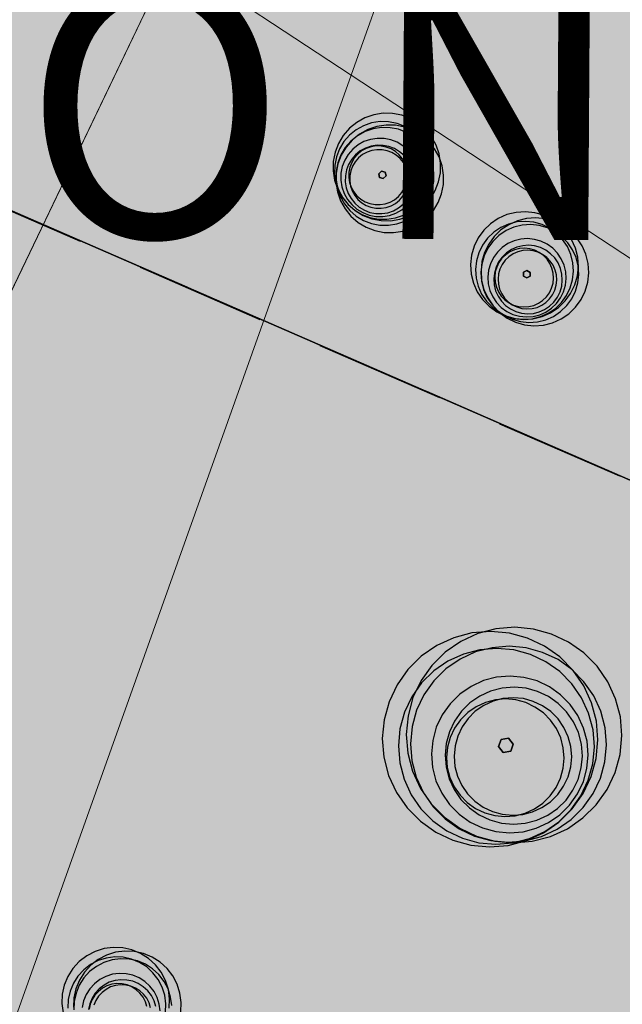
# Model space of a CAD drawing. Units: millimetres. Extents: x 1694674 to 1698329, y 4930842 to 4933174.
# Drawn here: x 1695872 to 1695890, y 4931992 to 4932022 of the extents above; entities that cross this region are included whole.
import ezdxf

# ---------------------------------------------------------------- set-up
doc = ezdxf.new("R2010")
doc.units = ezdxf.units.MM
doc.linetypes.add('CONTINUA', pattern=[0])
doc.linetypes.add('TRATTEGGIATA2_S3', pattern=[6, 4, -2])
for name, color, linetype, lineweight in [('AMBITI confini', 6, 'CONTINUA', 20), ('EDIFICI viste', 4, 'CONTINUA', 15), ('SISTEMAZIONI ESTERNE percorsi', 1, 'CONTINUA', 15), ('SISTEMAZIONI ESTERNE verde', 3, 'CONTINUA', 15)]:
    doc.layers.add(name, color=color, linetype=linetype, lineweight=lineweight)
for name, color, linetype in [('AMBITI retini', 7, 'CONTINUA'), ('EDIFICI retini', 7, 'CONTINUA'), ('Particelle', 7, 'Continuous'), ('TESTI', 3, 'CONTINUA')]:
    doc.layers.add(name, color=color, linetype=linetype)
doc.styles.get("Standard").update_dxf_attribs({"font": 'arial.ttf'})

msp = doc.modelspace()

# ---------------------------------------------------------------- hatches: boundary and pattern name
at = {"layer": 'AMBITI retini', "linetype": 'CONTINUA', "lineweight": 15}
msp.add_hatch(color=254, dxfattribs=at).paths.add_polyline_path([(1695995.34, 4932237.809), (1695993.375, 4932239), (1695989.261, 4932241.592), (1695954.664, 4932257.579), (1695926.644, 4932270.527), (1695922.057, 4932272.669), (1695864.62, 4932152.789), (1695846.23, 4932160.693), (1695793.223, 4932050.058), (1695840.5, 4932029.5), (1695943.75, 4931984.5), (1695991.926, 4932084.024), (1695934.776, 4932111.406)])
at = {"layer": 'AMBITI retini', "linetype": 'CONTINUA', "lineweight": 15, "true_color": 0x821eb4}
msp.add_hatch(color=204, dxfattribs=at).paths.add_polyline_path([(1695840.5, 4932029.5), (1695812.953, 4932041.479), (1695793.223, 4932050.058), (1695708.908, 4931874.079), (1695711.273, 4931873.199), (1695722.439, 4931869.309), (1695733.735, 4931865.824), (1695745.205, 4931862.976), (1695756.852, 4931860.967), (1695768.638, 4931860.112), (1695780.441, 4931860.672), (1695792.046, 4931862.879), (1695803.31, 4931866.457), (1695814.347, 4931870.699), (1695832.938, 4931878.089), (1695837.875, 4931882), (1695838.625, 4931882.5), (1695929.625, 4931955.5), (1695943.75, 4931984.5)])
at = {"layer": 'EDIFICI retini', "linetype": 'CONTINUA', "lineweight": 20}
for points in [[(1695893.178, 4932062.366), (1695894.869, 4932061.556), (1695903.252, 4932079.051), (1695895.406, 4932082.81), (1695894.412, 4932080.736), (1695891.706, 4932082.032), (1695892.7, 4932084.106), (1695885.035, 4932087.779), (1695881.707, 4932080.835), (1695889.193, 4932077.249), (1695887.292, 4932073.281), (1695879.806, 4932076.867), (1695871.986, 4932060.544), (1695879.471, 4932056.958), (1695877.57, 4932052.989), (1695870.084, 4932056.576), (1695866.757, 4932049.632), (1695874.243, 4932046.045), (1695872.73, 4932042.889), (1695865.245, 4932046.475), (1695862.937, 4932041.657), (1695869.934, 4932037.054), (1695866.664, 4932030.228), (1695859.666, 4932034.831), (1695852.73, 4932020.354), (1695870.947, 4932011.626), (1695876.697, 4932023.628), (1695871.302, 4932027.177), (1695876.001, 4932033.063), (1695879.968, 4932030.454), (1695883.462, 4932037.747), (1695880.77, 4932039.037), (1695883.011, 4932041.844), (1695884.974, 4932040.904), (1695893.357, 4932058.399), (1695891.666, 4932059.209)], [(1695871.302, 4932027.177), (1695882.2, 4932020.008), (1695884.79, 4932027.281), (1695876.001, 4932033.063)]]:
    msp.add_hatch(color=255, dxfattribs=at).paths.add_polyline_path(points)

# ---------------------------------------------------------------- linework, layer by layer
at = {"layer": 'AMBITI confini', "color": 12, "linetype": 'TRATTEGGIATA2_S3', "lineweight": -3}
msp.add_lwpolyline([(1695995.339, 4932237.81), (1695993.375, 4932239), (1695989.261, 4932241.592), (1695954.664, 4932257.579), (1695926.644, 4932270.527), (1695922.057, 4932272.669), (1695864.62, 4932152.789), (1695846.23, 4932160.693), (1695793.223, 4932050.058), (1695943.75, 4931984.5), (1695991.926, 4932084.024), (1695934.776, 4932111.406), (1695970.424, 4932185.807), (1695995.339, 4932237.81)], close=True, dxfattribs=at)
msp.add_lwpolyline([(1695793.223, 4932050.058), (1695840.5, 4932029.5), (1695943.75, 4931984.5)], dxfattribs=at)
at = {"layer": 'EDIFICI viste', "linetype": 'CONTINUA', "lineweight": 20}
for points in [[(1695903.252, 4932079.051), (1695894.869, 4932061.556), (1695893.178, 4932062.366), (1695891.666, 4932059.209), (1695893.357, 4932058.399), (1695884.974, 4932040.904), (1695883.011, 4932041.844), (1695880.77, 4932039.037), (1695883.462, 4932037.747), (1695879.968, 4932030.454), (1695876.001, 4932033.063), (1695871.302, 4932027.177), (1695876.697, 4932023.628), (1695870.947, 4932011.626)], [(1695876.697, 4932023.628), (1695882.2, 4932020.008), (1695884.79, 4932027.281), (1695879.968, 4932030.454)]]:
    msp.add_lwpolyline(points, dxfattribs=at)
at = {"layer": 'Particelle'}
for points in [[(1695943.75, 4931984.5), (1695986.994, 4932073.835), (1696050.986, 4932206.031), (1696041.255, 4932210.261), (1695951.898, 4932252.035), (1695895.75, 4932139.5), (1695840.5, 4932029.5), (1695943.75, 4931984.5)], [(1695780.875, 4931910.5), (1695838.625, 4931882.5), (1695929.625, 4931955.5), (1695943.75, 4931984.5), (1695840.5, 4932029.5), (1695780.875, 4931910.5)]]:
    msp.add_lwpolyline(points, close=True, dxfattribs=at)
at = {"layer": 'SISTEMAZIONI ESTERNE percorsi', "linetype": 'CONTINUA', "lineweight": 15}
for p, q in [((1695876.697, 4932023.628), (1695870.947, 4932011.626)), ((1695882.2, 4932020.008), (1695871.765, 4931990.703)), ((1695871.765, 4931990.703), (1695882.2, 4932020.008)), ((1695905.401, 4932004.746), (1695882.2, 4932020.008)), ((1695882.2, 4932020.008), (1695905.401, 4932004.746))]:
    msp.add_line(p, q, dxfattribs=at)
at = {"layer": 'SISTEMAZIONI ESTERNE verde', "linetype": 'CONTINUA', "lineweight": -3}
for points in [[(1695883.688, 4932015.59), (1695883.96, 4932015.683), (1695884.212, 4932015.823), (1695884.435, 4932016.004), (1695884.624, 4932016.221), (1695884.772, 4932016.467), (1695884.875, 4932016.736), (1695884.93, 4932017.018), (1695884.935, 4932017.306), (1695884.89, 4932017.59), (1695884.797, 4932017.862), (1695884.657, 4932018.113), (1695884.476, 4932018.337), (1695884.259, 4932018.525), (1695884.013, 4932018.674), (1695883.744, 4932018.777), (1695883.462, 4932018.832), (1695883.174, 4932018.837), (1695882.89, 4932018.792), (1695882.618, 4932018.698), (1695882.367, 4932018.559), (1695882.143, 4932018.378), (1695881.954, 4932018.161), (1695881.806, 4932017.914), (1695881.703, 4932017.646), (1695881.648, 4932017.363), (1695881.643, 4932017.076), (1695881.688, 4932016.792), (1695881.782, 4932016.52), (1695881.921, 4932016.268), (1695882.102, 4932016.045), (1695882.319, 4932015.856), (1695882.566, 4932015.708), (1695882.834, 4932015.605), (1695883.116, 4932015.55), (1695883.404, 4932015.545)], [(1695883.55, 4932015.631), (1695883.797, 4932015.716), (1695884.026, 4932015.843), (1695884.229, 4932016.008), (1695884.401, 4932016.205), (1695884.535, 4932016.429), (1695884.629, 4932016.673), (1695884.679, 4932016.93), (1695884.684, 4932017.191), (1695884.643, 4932017.449), (1695884.558, 4932017.697), (1695884.431, 4932017.925), (1695884.266, 4932018.129), (1695884.069, 4932018.3), (1695883.845, 4932018.435), (1695883.601, 4932018.528), (1695883.344, 4932018.578), (1695883.083, 4932018.583), (1695882.824, 4932018.542), (1695882.577, 4932018.457), (1695882.348, 4932018.33), (1695882.145, 4932018.166), (1695881.974, 4932017.968), (1695881.839, 4932017.744), (1695881.745, 4932017.5), (1695881.695, 4932017.244), (1695881.691, 4932016.982), (1695881.732, 4932016.724), (1695881.817, 4932016.477), (1695881.944, 4932016.248), (1695882.108, 4932016.045), (1695882.305, 4932015.873), (1695882.529, 4932015.739), (1695882.774, 4932015.645), (1695883.03, 4932015.595), (1695883.292, 4932015.59)], [(1695883.778, 4932015.228), (1695884.05, 4932015.322), (1695884.302, 4932015.461), (1695884.525, 4932015.642), (1695884.714, 4932015.859), (1695884.862, 4932016.106), (1695884.965, 4932016.374), (1695885.02, 4932016.656), (1695885.025, 4932016.944), (1695884.98, 4932017.228), (1695884.887, 4932017.5), (1695884.747, 4932017.752), (1695884.566, 4932017.975), (1695884.349, 4932018.164), (1695884.103, 4932018.312), (1695883.834, 4932018.415), (1695883.552, 4932018.47), (1695883.264, 4932018.475), (1695882.98, 4932018.43), (1695882.708, 4932018.337), (1695882.457, 4932018.197), (1695882.233, 4932018.016), (1695882.044, 4932017.799), (1695881.896, 4932017.553), (1695881.793, 4932017.284), (1695881.738, 4932017.002), (1695881.733, 4932016.714), (1695881.778, 4932016.43), (1695881.872, 4932016.158), (1695882.011, 4932015.907), (1695882.192, 4932015.683), (1695882.409, 4932015.494), (1695882.656, 4932015.346), (1695882.924, 4932015.243), (1695883.207, 4932015.188), (1695883.494, 4932015.183)], [(1695883.595, 4932015.448), (1695883.843, 4932015.533), (1695884.071, 4932015.66), (1695884.275, 4932015.825), (1695884.446, 4932016.022), (1695884.581, 4932016.246), (1695884.675, 4932016.49), (1695884.725, 4932016.747), (1695884.729, 4932017.008), (1695884.688, 4932017.266), (1695884.603, 4932017.514), (1695884.476, 4932017.742), (1695884.312, 4932017.946), (1695884.115, 4932018.117), (1695883.89, 4932018.252), (1695883.646, 4932018.346), (1695883.39, 4932018.395), (1695883.128, 4932018.4), (1695882.87, 4932018.359), (1695882.623, 4932018.274), (1695882.394, 4932018.147), (1695882.191, 4932017.983), (1695882.019, 4932017.785), (1695881.885, 4932017.561), (1695881.791, 4932017.317), (1695881.741, 4932017.061), (1695881.736, 4932016.799), (1695881.777, 4932016.541), (1695881.862, 4932016.294), (1695881.989, 4932016.065), (1695882.154, 4932015.862), (1695882.351, 4932015.69), (1695882.575, 4932015.556), (1695882.819, 4932015.462), (1695883.076, 4932015.412), (1695883.337, 4932015.407)], [(1695883.368, 4932015.708), (1695883.566, 4932015.776), (1695883.749, 4932015.877), (1695883.912, 4932016.009), (1695884.049, 4932016.167), (1695884.157, 4932016.346), (1695884.232, 4932016.541), (1695884.272, 4932016.747), (1695884.275, 4932016.956), (1695884.243, 4932017.162), (1695884.175, 4932017.36), (1695884.073, 4932017.543), (1695883.942, 4932017.706), (1695883.784, 4932017.843), (1695883.604, 4932017.951), (1695883.409, 4932018.026), (1695883.204, 4932018.066), (1695882.995, 4932018.069), (1695882.788, 4932018.036), (1695882.59, 4932017.968), (1695882.407, 4932017.867), (1695882.245, 4932017.735), (1695882.107, 4932017.578), (1695882, 4932017.398), (1695881.925, 4932017.203), (1695881.885, 4932016.998), (1695881.881, 4932016.789), (1695881.914, 4932016.582), (1695881.982, 4932016.384), (1695882.083, 4932016.201), (1695882.215, 4932016.039), (1695882.373, 4932015.901), (1695882.552, 4932015.794), (1695882.747, 4932015.719), (1695882.953, 4932015.679), (1695883.162, 4932015.675)], [(1695883.318, 4932015.792), (1695883.491, 4932015.852), (1695883.651, 4932015.94), (1695883.793, 4932016.056), (1695883.913, 4932016.194), (1695884.008, 4932016.351), (1695884.073, 4932016.522), (1695884.108, 4932016.701), (1695884.111, 4932016.884), (1695884.083, 4932017.065), (1695884.023, 4932017.238), (1695883.934, 4932017.398), (1695883.819, 4932017.54), (1695883.681, 4932017.66), (1695883.524, 4932017.755), (1695883.353, 4932017.82), (1695883.174, 4932017.855), (1695882.991, 4932017.858), (1695882.81, 4932017.83), (1695882.637, 4932017.77), (1695882.477, 4932017.682), (1695882.335, 4932017.566), (1695882.214, 4932017.428), (1695882.12, 4932017.271), (1695882.055, 4932017.101), (1695882.02, 4932016.921), (1695882.016, 4932016.738), (1695882.045, 4932016.557), (1695882.105, 4932016.384), (1695882.193, 4932016.224), (1695882.308, 4932016.082), (1695882.447, 4932015.962), (1695882.603, 4932015.867), (1695882.774, 4932015.802), (1695882.954, 4932015.767), (1695883.137, 4932015.764)], [(1695883.24, 4932016.064), (1695883.388, 4932016.115), (1695883.526, 4932016.191), (1695883.648, 4932016.29), (1695883.751, 4932016.408), (1695883.831, 4932016.543), (1695883.888, 4932016.689), (1695883.918, 4932016.843), (1695883.92, 4932017), (1695883.896, 4932017.155), (1695883.845, 4932017.303), (1695883.769, 4932017.44), (1695883.67, 4932017.562), (1695883.552, 4932017.665), (1695883.417, 4932017.746), (1695883.271, 4932017.802), (1695883.117, 4932017.832), (1695882.96, 4932017.835), (1695882.805, 4932017.811), (1695882.656, 4932017.759), (1695882.519, 4932017.683), (1695882.397, 4932017.585), (1695882.294, 4932017.466), (1695882.214, 4932017.332), (1695882.157, 4932017.185), (1695882.127, 4932017.031), (1695882.125, 4932016.875), (1695882.149, 4932016.72), (1695882.2, 4932016.571), (1695882.276, 4932016.434), (1695882.375, 4932016.312), (1695882.493, 4932016.209), (1695882.628, 4932016.128), (1695882.774, 4932016.072), (1695882.928, 4932016.042), (1695883.085, 4932016.039)], [(1695883.268, 4932015.95), (1695883.417, 4932016.001), (1695883.554, 4932016.077), (1695883.676, 4932016.176), (1695883.779, 4932016.294), (1695883.86, 4932016.429), (1695883.916, 4932016.575), (1695883.946, 4932016.729), (1695883.949, 4932016.886), (1695883.924, 4932017.041), (1695883.873, 4932017.189), (1695883.797, 4932017.327), (1695883.698, 4932017.449), (1695883.58, 4932017.551), (1695883.445, 4932017.632), (1695883.299, 4932017.689), (1695883.145, 4932017.718), (1695882.988, 4932017.721), (1695882.833, 4932017.697), (1695882.685, 4932017.646), (1695882.548, 4932017.57), (1695882.426, 4932017.471), (1695882.323, 4932017.353), (1695882.242, 4932017.218), (1695882.186, 4932017.072), (1695882.156, 4932016.918), (1695882.153, 4932016.761), (1695882.178, 4932016.606), (1695882.229, 4932016.457), (1695882.305, 4932016.32), (1695882.403, 4932016.198), (1695882.522, 4932016.095), (1695882.656, 4932016.015), (1695882.803, 4932015.958), (1695882.957, 4932015.928), (1695883.113, 4932015.926)], [(1695883.181, 4932016.842), (1695883.264, 4932016.922), (1695883.236, 4932017.034), (1695883.125, 4932017.066), (1695883.042, 4932016.986), (1695883.07, 4932016.874)], [(1695883.264, 4932016.922), (1695883.181, 4932016.842), (1695883.07, 4932016.874), (1695883.042, 4932016.986), (1695883.125, 4932017.066), (1695883.236, 4932017.034)], [(1695883.042, 4932016.986), (1695883.125, 4932017.066), (1695883.125, 4932017.066), (1695883.042, 4932016.986)], [(1695883.125, 4932017.066), (1695883.236, 4932017.034), (1695883.236, 4932017.034), (1695883.125, 4932017.066)], [(1695883.07, 4932016.874), (1695883.042, 4932016.986), (1695883.042, 4932016.986), (1695883.07, 4932016.874)], [(1695883.181, 4932016.842), (1695883.07, 4932016.874), (1695883.07, 4932016.874), (1695883.181, 4932016.842)], [(1695883.264, 4932016.922), (1695883.181, 4932016.842), (1695883.181, 4932016.842), (1695883.264, 4932016.922)], [(1695883.236, 4932017.034), (1695883.264, 4932016.922), (1695883.264, 4932016.922), (1695883.236, 4932017.034)], [(1695888.916, 4932013.322), (1695889.043, 4932013.581), (1695889.122, 4932013.857), (1695889.152, 4932014.143), (1695889.132, 4932014.43), (1695889.062, 4932014.709), (1695888.945, 4932014.972), (1695888.785, 4932015.211), (1695888.585, 4932015.418), (1695888.352, 4932015.587), (1695888.094, 4932015.713), (1695887.817, 4932015.792), (1695887.531, 4932015.822), (1695887.244, 4932015.802), (1695886.965, 4932015.733), (1695886.702, 4932015.616), (1695886.464, 4932015.455), (1695886.257, 4932015.255), (1695886.088, 4932015.022), (1695885.962, 4932014.764), (1695885.883, 4932014.487), (1695885.853, 4932014.201), (1695885.873, 4932013.914), (1695885.942, 4932013.635), (1695886.059, 4932013.373), (1695886.22, 4932013.134), (1695886.42, 4932012.927), (1695886.652, 4932012.758), (1695886.911, 4932012.632), (1695887.187, 4932012.553), (1695887.473, 4932012.523), (1695887.76, 4932012.543), (1695888.039, 4932012.612), (1695888.302, 4932012.729), (1695888.541, 4932012.89), (1695888.747, 4932013.09)], [(1695889.236, 4932013.131), (1695889.362, 4932013.389), (1695889.441, 4932013.666), (1695889.471, 4932013.952), (1695889.451, 4932014.238), (1695889.382, 4932014.518), (1695889.265, 4932014.78), (1695889.104, 4932015.019), (1695888.904, 4932015.226), (1695888.672, 4932015.395), (1695888.413, 4932015.521), (1695888.137, 4932015.6), (1695887.851, 4932015.63), (1695887.564, 4932015.61), (1695887.285, 4932015.541), (1695887.022, 4932015.424), (1695886.783, 4932015.263), (1695886.576, 4932015.063), (1695886.407, 4932014.83), (1695886.281, 4932014.572), (1695886.202, 4932014.296), (1695886.172, 4932014.009), (1695886.192, 4932013.723), (1695886.261, 4932013.443), (1695886.378, 4932013.181), (1695886.539, 4932012.942), (1695886.739, 4932012.735), (1695886.972, 4932012.566), (1695887.23, 4932012.44), (1695887.507, 4932012.361), (1695887.793, 4932012.331), (1695888.08, 4932012.351), (1695888.359, 4932012.42), (1695888.621, 4932012.537), (1695888.86, 4932012.698), (1695889.067, 4932012.898)], [(1695888.789, 4932013.254), (1695888.904, 4932013.489), (1695888.976, 4932013.74), (1695889.003, 4932014), (1695888.985, 4932014.261), (1695888.922, 4932014.515), (1695888.816, 4932014.754), (1695888.669, 4932014.971), (1695888.488, 4932015.159), (1695888.276, 4932015.312), (1695888.041, 4932015.427), (1695887.79, 4932015.499), (1695887.53, 4932015.527), (1695887.269, 4932015.508), (1695887.015, 4932015.445), (1695886.777, 4932015.339), (1695886.56, 4932015.193), (1695886.372, 4932015.011), (1695886.218, 4932014.799), (1695886.103, 4932014.564), (1695886.031, 4932014.313), (1695886.004, 4932014.053), (1695886.022, 4932013.792), (1695886.085, 4932013.539), (1695886.192, 4932013.3), (1695886.338, 4932013.083), (1695886.519, 4932012.895), (1695886.731, 4932012.741), (1695886.966, 4932012.626), (1695887.217, 4932012.554), (1695887.477, 4932012.527), (1695887.738, 4932012.545), (1695887.992, 4932012.608), (1695888.231, 4932012.715), (1695888.448, 4932012.861), (1695888.636, 4932013.043)], [(1695888.951, 4932013.157), (1695889.066, 4932013.392), (1695889.138, 4932013.643), (1695889.165, 4932013.903), (1695889.147, 4932014.164), (1695889.084, 4932014.418), (1695888.977, 4932014.657), (1695888.831, 4932014.874), (1695888.649, 4932015.062), (1695888.438, 4932015.215), (1695888.203, 4932015.33), (1695887.952, 4932015.402), (1695887.692, 4932015.429), (1695887.431, 4932015.411), (1695887.177, 4932015.348), (1695886.938, 4932015.242), (1695886.721, 4932015.095), (1695886.533, 4932014.914), (1695886.38, 4932014.702), (1695886.265, 4932014.467), (1695886.193, 4932014.216), (1695886.165, 4932013.956), (1695886.184, 4932013.695), (1695886.247, 4932013.441), (1695886.353, 4932013.203), (1695886.499, 4932012.986), (1695886.681, 4932012.798), (1695886.893, 4932012.644), (1695887.128, 4932012.529), (1695887.379, 4932012.457), (1695887.639, 4932012.43), (1695887.9, 4932012.448), (1695888.153, 4932012.511), (1695888.392, 4932012.618), (1695888.609, 4932012.764), (1695888.797, 4932012.945)], [(1695888.607, 4932013.18), (1695888.699, 4932013.368), (1695888.756, 4932013.569), (1695888.778, 4932013.777), (1695888.764, 4932013.986), (1695888.713, 4932014.189), (1695888.628, 4932014.38), (1695888.511, 4932014.553), (1695888.366, 4932014.704), (1695888.196, 4932014.827), (1695888.008, 4932014.918), (1695887.807, 4932014.976), (1695887.599, 4932014.998), (1695887.391, 4932014.983), (1695887.188, 4932014.933), (1695886.997, 4932014.848), (1695886.823, 4932014.731), (1695886.673, 4932014.585), (1695886.55, 4932014.416), (1695886.458, 4932014.228), (1695886.4, 4932014.027), (1695886.379, 4932013.819), (1695886.393, 4932013.61), (1695886.444, 4932013.407), (1695886.529, 4932013.216), (1695886.646, 4932013.043), (1695886.791, 4932012.892), (1695886.96, 4932012.77), (1695887.148, 4932012.678), (1695887.349, 4932012.62), (1695887.557, 4932012.598), (1695887.766, 4932012.613), (1695887.969, 4932012.663), (1695888.16, 4932012.748), (1695888.333, 4932012.865), (1695888.484, 4932013.011)], [(1695888.511, 4932013.204), (1695888.592, 4932013.368), (1695888.642, 4932013.544), (1695888.661, 4932013.726), (1695888.648, 4932013.909), (1695888.604, 4932014.086), (1695888.53, 4932014.254), (1695888.427, 4932014.405), (1695888.3, 4932014.537), (1695888.152, 4932014.645), (1695887.988, 4932014.725), (1695887.812, 4932014.775), (1695887.63, 4932014.795), (1695887.447, 4932014.782), (1695887.27, 4932014.738), (1695887.102, 4932014.663), (1695886.951, 4932014.561), (1695886.819, 4932014.434), (1695886.711, 4932014.286), (1695886.631, 4932014.121), (1695886.581, 4932013.945), (1695886.561, 4932013.763), (1695886.574, 4932013.581), (1695886.618, 4932013.403), (1695886.693, 4932013.236), (1695886.795, 4932013.084), (1695886.922, 4932012.952), (1695887.07, 4932012.845), (1695887.235, 4932012.764), (1695887.411, 4932012.714), (1695887.593, 4932012.695), (1695887.775, 4932012.708), (1695887.953, 4932012.752), (1695888.12, 4932012.826), (1695888.272, 4932012.929), (1695888.404, 4932013.056)], [(1695888.264, 4932013.341), (1695888.333, 4932013.482), (1695888.376, 4932013.633), (1695888.393, 4932013.789), (1695888.382, 4932013.945), (1695888.344, 4932014.098), (1695888.28, 4932014.241), (1695888.192, 4932014.371), (1695888.083, 4932014.484), (1695887.956, 4932014.576), (1695887.815, 4932014.645), (1695887.665, 4932014.688), (1695887.509, 4932014.705), (1695887.352, 4932014.694), (1695887.2, 4932014.656), (1695887.057, 4932014.592), (1695886.927, 4932014.504), (1695886.814, 4932014.395), (1695886.721, 4932014.268), (1695886.653, 4932014.127), (1695886.609, 4932013.976), (1695886.593, 4932013.82), (1695886.604, 4932013.664), (1695886.642, 4932013.512), (1695886.706, 4932013.368), (1695886.793, 4932013.238), (1695886.902, 4932013.125), (1695887.029, 4932013.033), (1695887.17, 4932012.964), (1695887.321, 4932012.921), (1695887.477, 4932012.905), (1695887.634, 4932012.916), (1695887.786, 4932012.954), (1695887.929, 4932013.017), (1695888.059, 4932013.105), (1695888.172, 4932013.214)], [(1695888.365, 4932013.281), (1695888.434, 4932013.422), (1695888.477, 4932013.572), (1695888.493, 4932013.728), (1695888.482, 4932013.885), (1695888.444, 4932014.037), (1695888.381, 4932014.181), (1695888.293, 4932014.311), (1695888.184, 4932014.423), (1695888.057, 4932014.516), (1695887.916, 4932014.584), (1695887.765, 4932014.628), (1695887.609, 4932014.644), (1695887.453, 4932014.633), (1695887.3, 4932014.595), (1695887.157, 4932014.531), (1695887.027, 4932014.444), (1695886.914, 4932014.335), (1695886.822, 4932014.208), (1695886.753, 4932014.067), (1695886.71, 4932013.916), (1695886.693, 4932013.76), (1695886.704, 4932013.604), (1695886.742, 4932013.451), (1695886.806, 4932013.308), (1695886.894, 4932013.178), (1695887.003, 4932013.065), (1695887.13, 4932012.973), (1695887.271, 4932012.904), (1695887.422, 4932012.861), (1695887.578, 4932012.844), (1695887.734, 4932012.855), (1695887.886, 4932012.893), (1695888.03, 4932012.957), (1695888.16, 4932013.045), (1695888.273, 4932013.154)], [(1695887.672, 4932013.849), (1695887.674, 4932013.965), (1695887.575, 4932014.024), (1695887.474, 4932013.968), (1695887.472, 4932013.853), (1695887.571, 4932013.793)], [(1695887.674, 4932013.965), (1695887.672, 4932013.849), (1695887.571, 4932013.793), (1695887.472, 4932013.853), (1695887.474, 4932013.968), (1695887.575, 4932014.024)], [(1695887.474, 4932013.968), (1695887.575, 4932014.024), (1695887.575, 4932014.024), (1695887.474, 4932013.968)], [(1695887.575, 4932014.024), (1695887.674, 4932013.965), (1695887.674, 4932013.965), (1695887.575, 4932014.024)], [(1695887.472, 4932013.853), (1695887.474, 4932013.968), (1695887.474, 4932013.968), (1695887.472, 4932013.853)], [(1695887.571, 4932013.793), (1695887.472, 4932013.853), (1695887.472, 4932013.853), (1695887.571, 4932013.793)], [(1695887.672, 4932013.849), (1695887.571, 4932013.793), (1695887.571, 4932013.793), (1695887.672, 4932013.849)], [(1695887.674, 4932013.965), (1695887.672, 4932013.849), (1695887.672, 4932013.849), (1695887.674, 4932013.965)], [(1695889.704, 4932000.224), (1695889.558, 4932000.78), (1695889.318, 4932001.303), (1695888.99, 4932001.776), (1695888.586, 4932002.185), (1695888.116, 4932002.517), (1695887.596, 4932002.763), (1695887.042, 4932002.915), (1695886.469, 4932002.969), (1695885.896, 4932002.922), (1695885.339, 4932002.776), (1695884.816, 4932002.536), (1695884.343, 4932002.209), (1695883.934, 4932001.804), (1695883.602, 4932001.335), (1695883.356, 4932000.815), (1695883.204, 4932000.26), (1695883.151, 4931999.687), (1695883.198, 4931999.114), (1695883.343, 4931998.557), (1695883.583, 4931998.035), (1695883.911, 4931997.562), (1695884.315, 4931997.153), (1695884.785, 4931996.82), (1695885.305, 4931996.574), (1695885.859, 4931996.422), (1695886.432, 4931996.369), (1695887.005, 4931996.416), (1695887.562, 4931996.562), (1695888.085, 4931996.802), (1695888.558, 4931997.129), (1695888.967, 4931997.534), (1695889.299, 4931998.003), (1695889.545, 4931998.523), (1695889.697, 4931999.078), (1695889.75, 4931999.65)], [(1695890.438, 4932000.349), (1695890.292, 4932000.905), (1695890.052, 4932001.428), (1695889.725, 4932001.901), (1695889.32, 4932002.31), (1695888.851, 4932002.643), (1695888.331, 4932002.889), (1695887.776, 4932003.041), (1695887.203, 4932003.094), (1695886.63, 4932003.047), (1695886.074, 4932002.901), (1695885.551, 4932002.661), (1695885.078, 4932002.334), (1695884.669, 4932001.929), (1695884.336, 4932001.46), (1695884.09, 4932000.94), (1695883.938, 4932000.385), (1695883.885, 4931999.812), (1695883.932, 4931999.239), (1695884.078, 4931998.683), (1695884.318, 4931998.16), (1695884.645, 4931997.687), (1695885.05, 4931997.278), (1695885.519, 4931996.945), (1695886.039, 4931996.699), (1695886.594, 4931996.547), (1695887.167, 4931996.494), (1695887.74, 4931996.541), (1695888.296, 4931996.687), (1695888.819, 4931996.927), (1695889.292, 4931997.254), (1695889.701, 4931997.659), (1695890.034, 4931998.128), (1695890.28, 4931998.648), (1695890.432, 4931999.203), (1695890.485, 4931999.776)], [(1695889.6, 4931999.954), (1695889.467, 4932000.46), (1695889.249, 4932000.935), (1695888.951, 4932001.365), (1695888.584, 4932001.737), (1695888.157, 4932002.039), (1695887.684, 4932002.263), (1695887.18, 4932002.401), (1695886.659, 4932002.45), (1695886.138, 4932002.407), (1695885.632, 4932002.275), (1695885.157, 4932002.056), (1695884.727, 4932001.759), (1695884.355, 4932001.391), (1695884.053, 4932000.964), (1695883.829, 4932000.492), (1695883.691, 4931999.987), (1695883.643, 4931999.466), (1695883.685, 4931998.945), (1695883.818, 4931998.439), (1695884.036, 4931997.964), (1695884.334, 4931997.534), (1695884.701, 4931997.162), (1695885.128, 4931996.86), (1695885.601, 4931996.636), (1695886.105, 4931996.498), (1695886.626, 4931996.45), (1695887.147, 4931996.492), (1695887.653, 4931996.625), (1695888.128, 4931996.843), (1695888.558, 4931997.141), (1695888.93, 4931997.509), (1695889.232, 4931997.935), (1695889.456, 4931998.408), (1695889.594, 4931998.912), (1695889.642, 4931999.433)], [(1695889.972, 4932000.018), (1695889.839, 4932000.523), (1695889.621, 4932000.999), (1695889.323, 4932001.429), (1695888.955, 4932001.801), (1695888.529, 4932002.103), (1695888.056, 4932002.326), (1695887.552, 4932002.465), (1695887.031, 4932002.513), (1695886.51, 4932002.47), (1695886.004, 4932002.338), (1695885.529, 4932002.12), (1695885.099, 4932001.822), (1695884.727, 4932001.454), (1695884.425, 4932001.028), (1695884.201, 4932000.555), (1695884.063, 4932000.051), (1695884.014, 4931999.53), (1695884.057, 4931999.009), (1695884.189, 4931998.503), (1695884.408, 4931998.028), (1695884.705, 4931997.598), (1695885.073, 4931997.226), (1695885.5, 4931996.923), (1695885.972, 4931996.7), (1695886.477, 4931996.562), (1695886.998, 4931996.513), (1695887.519, 4931996.556), (1695888.025, 4931996.688), (1695888.5, 4931996.907), (1695888.93, 4931997.204), (1695889.302, 4931997.572), (1695889.604, 4931997.999), (1695889.828, 4931998.471), (1695889.966, 4931998.976), (1695890.014, 4931999.496)], [(1695889.42, 4931999.604), (1695889.314, 4932000.008), (1695889.139, 4932000.389), (1695888.901, 4932000.733), (1695888.607, 4932001.03), (1695888.266, 4932001.272), (1695887.887, 4932001.451), (1695887.484, 4932001.561), (1695887.067, 4932001.6), (1695886.65, 4932001.566), (1695886.246, 4932001.46), (1695885.866, 4932001.285), (1695885.522, 4932001.047), (1695885.224, 4932000.753), (1695884.982, 4932000.412), (1695884.803, 4932000.034), (1695884.693, 4931999.63), (1695884.654, 4931999.214), (1695884.688, 4931998.797), (1695884.794, 4931998.392), (1695884.969, 4931998.012), (1695885.207, 4931997.668), (1695885.501, 4931997.37), (1695885.842, 4931997.128), (1695886.221, 4931996.95), (1695886.624, 4931996.839), (1695887.041, 4931996.8), (1695887.458, 4931996.834), (1695887.862, 4931996.94), (1695888.242, 4931997.115), (1695888.586, 4931997.353), (1695888.884, 4931997.647), (1695889.126, 4931997.989), (1695889.305, 4931998.367), (1695889.415, 4931998.77), (1695889.454, 4931999.187)], [(1695889.244, 4931999.515), (1695889.151, 4931999.87), (1695888.998, 4932000.202), (1695888.79, 4932000.503), (1695888.532, 4932000.763), (1695888.234, 4932000.975), (1695887.903, 4932001.132), (1695887.55, 4932001.228), (1695887.185, 4932001.262), (1695886.82, 4932001.232), (1695886.466, 4932001.14), (1695886.134, 4932000.987), (1695885.833, 4932000.779), (1695885.572, 4932000.521), (1695885.361, 4932000.222), (1695885.204, 4931999.892), (1695885.108, 4931999.539), (1695885.074, 4931999.174), (1695885.103, 4931998.809), (1695885.196, 4931998.455), (1695885.349, 4931998.123), (1695885.557, 4931997.821), (1695885.815, 4931997.561), (1695886.113, 4931997.35), (1695886.444, 4931997.193), (1695886.797, 4931997.096), (1695887.162, 4931997.062), (1695887.527, 4931997.092), (1695887.881, 4931997.185), (1695888.213, 4931997.338), (1695888.514, 4931997.546), (1695888.775, 4931997.804), (1695888.986, 4931998.102), (1695889.143, 4931998.433), (1695889.24, 4931998.786), (1695889.274, 4931999.151)], [(1695888.69, 4931999.401), (1695888.611, 4931999.705), (1695888.48, 4931999.99), (1695888.301, 4932000.248), (1695888.08, 4932000.471), (1695887.824, 4932000.653), (1695887.541, 4932000.787), (1695887.238, 4932000.87), (1695886.926, 4932000.899), (1695886.613, 4932000.873), (1695886.31, 4932000.794), (1695886.024, 4932000.663), (1695885.766, 4932000.484), (1695885.543, 4932000.263), (1695885.362, 4932000.007), (1695885.228, 4931999.724), (1695885.145, 4931999.421), (1695885.116, 4931999.109), (1695885.141, 4931998.796), (1695885.221, 4931998.493), (1695885.352, 4931998.208), (1695885.53, 4931997.949), (1695885.751, 4931997.726), (1695886.007, 4931997.545), (1695886.291, 4931997.411), (1695886.593, 4931997.328), (1695886.906, 4931997.299), (1695887.218, 4931997.324), (1695887.522, 4931997.404), (1695887.807, 4931997.535), (1695888.065, 4931997.713), (1695888.288, 4931997.934), (1695888.47, 4931998.19), (1695888.604, 4931998.474), (1695888.687, 4931998.776), (1695888.716, 4931999.089)], [(1695888.921, 4931999.441), (1695888.842, 4931999.744), (1695888.711, 4932000.03), (1695888.532, 4932000.288), (1695888.312, 4932000.511), (1695888.056, 4932000.692), (1695887.772, 4932000.826), (1695887.469, 4932000.909), (1695887.157, 4932000.938), (1695886.844, 4932000.913), (1695886.541, 4932000.833), (1695886.256, 4932000.702), (1695885.998, 4932000.524), (1695885.775, 4932000.303), (1695885.593, 4932000.047), (1695885.459, 4931999.763), (1695885.376, 4931999.461), (1695885.347, 4931999.148), (1695885.373, 4931998.836), (1695885.452, 4931998.532), (1695885.583, 4931998.247), (1695885.762, 4931997.989), (1695885.982, 4931997.766), (1695886.238, 4931997.584), (1695886.522, 4931997.45), (1695886.824, 4931997.367), (1695887.137, 4931997.338), (1695887.45, 4931997.364), (1695887.753, 4931997.443), (1695888.038, 4931997.574), (1695888.296, 4931997.753), (1695888.519, 4931997.974), (1695888.701, 4931998.23), (1695888.835, 4931998.513), (1695888.918, 4931998.816), (1695888.947, 4931999.128)], [(1695887.16, 4931999.518), (1695887.013, 4931999.696), (1695886.785, 4931999.657), (1695886.705, 4931999.441), (1695886.852, 4931999.263), (1695887.08, 4931999.302)], [(1695887.013, 4931999.696), (1695887.16, 4931999.518), (1695887.08, 4931999.302), (1695886.852, 4931999.263), (1695886.705, 4931999.441), (1695886.785, 4931999.657)], [(1695886.705, 4931999.441), (1695886.785, 4931999.657), (1695886.785, 4931999.657), (1695886.705, 4931999.441)], [(1695886.785, 4931999.657), (1695887.013, 4931999.696), (1695887.013, 4931999.696), (1695886.785, 4931999.657)], [(1695887.013, 4931999.696), (1695887.16, 4931999.518), (1695887.16, 4931999.518), (1695887.013, 4931999.696)], [(1695886.852, 4931999.263), (1695886.705, 4931999.441), (1695886.705, 4931999.441), (1695886.852, 4931999.263)], [(1695887.08, 4931999.302), (1695886.852, 4931999.263), (1695886.852, 4931999.263), (1695887.08, 4931999.302)], [(1695887.16, 4931999.518), (1695887.08, 4931999.302), (1695887.08, 4931999.302), (1695887.16, 4931999.518)]]:
    msp.add_lwpolyline(points, close=True, dxfattribs=at)
for points in [[(1695876.628, 4931991.427), (1695876.64, 4931991.715), (1695876.602, 4931992), (1695876.515, 4931992.274), (1695876.382, 4931992.529), (1695876.207, 4931992.757), (1695875.995, 4931992.951), (1695875.752, 4931993.106), (1695875.486, 4931993.215), (1695875.206, 4931993.278), (1695874.918, 4931993.29), (1695874.633, 4931993.252), (1695874.359, 4931993.165), (1695874.104, 4931993.032), (1695873.876, 4931992.857), (1695873.682, 4931992.645), (1695873.527, 4931992.402), (1695873.417, 4931992.136), (1695873.355, 4931991.856), (1695873.343, 4931991.568), (1695873.381, 4931991.283)], [(1695876.514, 4931991.306), (1695876.525, 4931991.567), (1695876.491, 4931991.826), (1695876.412, 4931992.075), (1695876.291, 4931992.307), (1695876.132, 4931992.514), (1695875.939, 4931992.691), (1695875.719, 4931992.831), (1695875.477, 4931992.931), (1695875.222, 4931992.988), (1695874.96, 4931992.999), (1695874.701, 4931992.964), (1695874.452, 4931992.886), (1695874.22, 4931992.765), (1695874.013, 4931992.605), (1695873.836, 4931992.412), (1695873.696, 4931992.192), (1695873.596, 4931991.95), (1695873.54, 4931991.695), (1695873.528, 4931991.434)], [(1695876.983, 4931991.316), (1695876.995, 4931991.603), (1695876.957, 4931991.888), (1695876.871, 4931992.162), (1695876.738, 4931992.417), (1695876.563, 4931992.645), (1695876.35, 4931992.839), (1695876.108, 4931992.994), (1695875.842, 4931993.104), (1695875.561, 4931993.166), (1695875.274, 4931993.178), (1695874.989, 4931993.14), (1695874.714, 4931993.054), (1695874.459, 4931992.921), (1695874.231, 4931992.745), (1695874.037, 4931992.533), (1695873.883, 4931992.29), (1695873.773, 4931992.025), (1695873.711, 4931991.744), (1695873.698, 4931991.456)], [(1695876.705, 4931991.51), (1695876.671, 4931991.769), (1695876.592, 4931992.019), (1695876.471, 4931992.251), (1695876.312, 4931992.458), (1695876.119, 4931992.634), (1695875.898, 4931992.775), (1695875.657, 4931992.875), (1695875.401, 4931992.931), (1695875.14, 4931992.942), (1695874.881, 4931992.908), (1695874.632, 4931992.829), (1695874.4, 4931992.708), (1695874.193, 4931992.549), (1695874.016, 4931992.356), (1695873.876, 4931992.135), (1695873.776, 4931991.894), (1695873.719, 4931991.638), (1695873.708, 4931991.377)], [(1695876.352, 4931991.349), (1695876.324, 4931991.556), (1695876.261, 4931991.755), (1695876.165, 4931991.941), (1695876.037, 4931992.107), (1695875.883, 4931992.248), (1695875.706, 4931992.36), (1695875.513, 4931992.44), (1695875.309, 4931992.485), (1695875.1, 4931992.494), (1695874.893, 4931992.467), (1695874.693, 4931992.404), (1695874.508, 4931992.307), (1695874.342, 4931992.179), (1695874.201, 4931992.025), (1695874.088, 4931991.849), (1695874.008, 4931991.655), (1695873.963, 4931991.451)], [(1695876.223, 4931991.479), (1695876.167, 4931991.654), (1695876.083, 4931991.816), (1695875.971, 4931991.961), (1695875.836, 4931992.085), (1695875.682, 4931992.183), (1695875.513, 4931992.253), (1695875.334, 4931992.292), (1695875.151, 4931992.3), (1695874.97, 4931992.276), (1695874.795, 4931992.221), (1695874.633, 4931992.136), (1695874.488, 4931992.025), (1695874.364, 4931991.89), (1695874.266, 4931991.735), (1695874.196, 4931991.566), (1695874.157, 4931991.387)], [(1695875.947, 4931991.477), (1695875.9, 4931991.627), (1695875.827, 4931991.766), (1695875.732, 4931991.89), (1695875.616, 4931991.996), (1695875.483, 4931992.08), (1695875.338, 4931992.14), (1695875.185, 4931992.174), (1695875.029, 4931992.181), (1695874.873, 4931992.16), (1695874.723, 4931992.113), (1695874.584, 4931992.04), (1695874.46, 4931991.945), (1695874.354, 4931991.829), (1695874.27, 4931991.697), (1695874.21, 4931991.552), (1695874.176, 4931991.399)], [(1695876.059, 4931991.442), (1695876.012, 4931991.592), (1695875.939, 4931991.731), (1695875.843, 4931991.855), (1695875.728, 4931991.961), (1695875.595, 4931992.045), (1695875.45, 4931992.105), (1695875.297, 4931992.139), (1695875.14, 4931992.146), (1695874.985, 4931992.125), (1695874.835, 4931992.078), (1695874.696, 4931992.005), (1695874.572, 4931991.91), (1695874.466, 4931991.794), (1695874.382, 4931991.662), (1695874.322, 4931991.517)]]:
    msp.add_lwpolyline(points, dxfattribs=at)

# ---------------------------------------------------------------- texts
at = {"layer": 'TESTI', "color": 3}
msp.add_text('FOGLIO N:14', height=8, rotation=359.615, dxfattribs=at).set_placement((1695841.356, 4932015.277))

doc.saveas('drawing.dxf')
